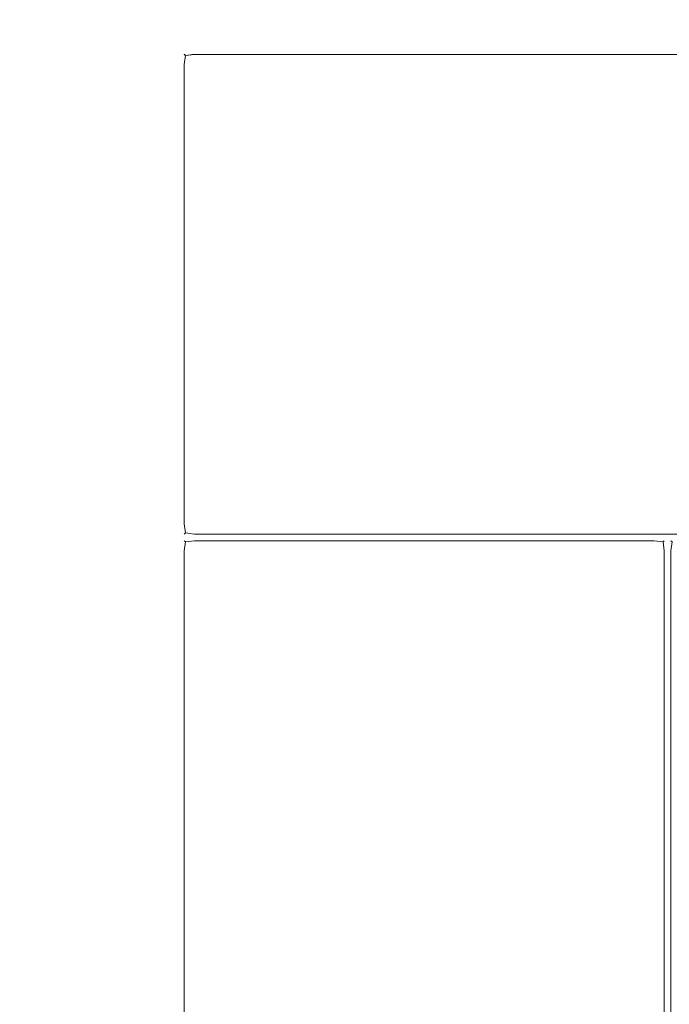
# Model space of a CAD drawing. Extents: x -1359 to -559, y -2497 to -2040.
# Drawn here: x -1335 to -1312, y -2118 to -2082 of the extents above; entities that cross this region are included whole.
import ezdxf

# ---------------------------------------------------------------- set-up
doc = ezdxf.new("R2010")
doc.units = 0
doc.header["$LTSCALE"] = 500
doc.header["$MEASUREMENT"] = 0
doc.layers.add('EXC-WH', color=7, linetype='Continuous')

msp = doc.modelspace()

# ---------------------------------------------------------------- linework, layer by layer
at = {"layer": 'EXC-WH', "lineweight": 0}
for points, invisible_edges in [([(-1358.063, -2040.978, -465.08), (-980.311, -2230.354, -465.08), (-560.038, -2040.978, -465.08), (-1358.063, -2040.978, -465.08)], 15), ([(-1358.063, -2040.978, -465.08), (-989.602, -2236.19, -465.08), (-980.311, -2230.354, -465.08), (-1358.063, -2040.978, -465.08)], 15), ([(-1358.063, -2040.978, -465.08), (-997.361, -2243.947, -465.08), (-989.602, -2236.19, -465.08), (-1358.063, -2040.978, -465.08)], 15), ([(-1358.063, -2040.978, -465.08), (-1003.199, -2253.235, -465.08), (-997.361, -2243.947, -465.08), (-1358.063, -2040.978, -465.08)], 15), ([(-1358.063, -2040.978, -465.08), (-1006.823, -2263.589, -465.08), (-1003.199, -2253.235, -465.08), (-1358.063, -2040.978, -465.08)], 15), ([(-1358.063, -2040.978, -465.08), (-1008.051, -2274.489, -465.08), (-1006.823, -2263.589, -465.08), (-1358.063, -2040.978, -465.08)], 15), ([(-1358.063, -2040.978, -465.08), (-1006.823, -2285.389, -465.08), (-1008.051, -2274.489, -465.08), (-1358.063, -2040.978, -465.08)], 15), ([(-1358.063, -2040.978, -465.08), (-1003.198, -2295.743, -465.08), (-1006.823, -2285.389, -465.08), (-1358.063, -2040.978, -465.08)], 15), ([(-997.361, -2305.031, -465.08), (-1358.063, -2040.978, -465.08), (-1358.063, -2496.003, -465.08), (-997.361, -2305.031, -465.08)], 15), ([(-997.361, -2305.031, -465.08), (-1003.198, -2295.743, -465.08), (-1358.063, -2040.978, -465.08), (-997.361, -2305.031, -465.08)], 15), ([(-937.79, -2230.354, -482.823), (-1358.063, -2040.978, -482.823), (-560.038, -2040.978, -482.823), (-937.79, -2230.354, -482.823)], 15), ([(-948.147, -2226.731, -482.823), (-1358.063, -2040.978, -482.823), (-937.79, -2230.354, -482.823), (-948.147, -2226.731, -482.823)], 15), ([(-959.051, -2225.503, -482.823), (-1358.063, -2040.978, -482.823), (-948.147, -2226.731, -482.823), (-959.051, -2225.503, -482.823)], 15), ([(-969.954, -2226.731, -482.823), (-1358.063, -2040.978, -482.823), (-959.051, -2225.503, -482.823), (-969.954, -2226.731, -482.823)], 15), ([(-980.311, -2230.354, -482.823), (-1358.063, -2040.978, -482.823), (-969.954, -2226.731, -482.823), (-980.311, -2230.354, -482.823)], 15), ([(-989.602, -2236.19, -482.823), (-1358.063, -2040.978, -482.823), (-980.311, -2230.354, -482.823), (-989.602, -2236.19, -482.823)], 15), ([(-997.361, -2243.947, -482.823), (-1358.063, -2040.978, -482.823), (-989.602, -2236.19, -482.823), (-997.361, -2243.947, -482.823)], 14), ([(-1358.063, -2496.003, -482.823), (-1358.063, -2040.978, -482.823), (-997.361, -2243.947, -482.823), (-1358.063, -2496.003, -482.823)], 13), ([(-577.816, -2040.978, -947.337), (-1340.285, -2496.003, -947.337), (-577.816, -2496.003, -947.337), (-577.816, -2040.978, -947.337)], 15), ([(-1340.285, -2496.003, -947.337), (-577.816, -2040.978, -947.337), (-1340.285, -2040.978, -947.337), (-1340.285, -2496.003, -947.337)], 15), ([(-577.816, -2496.003, -965.08), (-1340.285, -2040.978, -965.08), (-577.816, -2040.978, -965.08), (-577.816, -2496.003, -965.08)], 15), ([(-1340.285, -2040.978, -965.08), (-577.816, -2496.003, -965.08), (-1340.285, -2496.003, -965.08), (-1340.285, -2040.978, -965.08)], 15), ([(-1329.431, -2083.927, -928.532), (-1329.308, -2083.557, -849.675), (-1329.308, -2083.557, -928.532), (-1329.431, -2083.927, -928.532)], 13), ([(-1329.308, -2083.557, -849.675), (-1329.431, -2083.927, -928.532), (-1329.431, -2083.927, -849.675), (-1329.308, -2083.557, -849.675)], 15), ([(-1329.308, -2083.557, -928.532), (-1329.308, -2083.927, -928.902), (-1329.431, -2083.927, -928.532), (-1329.308, -2083.557, -928.532)], 15), ([(-1329.308, -2083.927, -849.306), (-1329.308, -2083.557, -849.675), (-1329.431, -2083.927, -849.675), (-1329.308, -2083.927, -849.306)], 15), ([(-1329.266, -2083.599, -688.671), (-1329.431, -2083.928, -688.343), (-1329.308, -2083.558, -688.343), (-1329.266, -2083.599, -688.671)], 11), ([(-1329.308, -2083.558, -609.486), (-1329.431, -2083.928, -688.343), (-1329.431, -2083.928, -609.486), (-1329.308, -2083.558, -609.486)], 15), ([(-1329.431, -2083.928, -688.343), (-1329.308, -2083.558, -609.486), (-1329.308, -2083.558, -688.343), (-1329.431, -2083.928, -688.343)], 13), ([(-1329.308, -2083.928, -609.116), (-1329.308, -2083.558, -609.486), (-1329.431, -2083.928, -609.486), (-1329.308, -2083.928, -609.116)], 15), ([(-1329.431, -2083.928, -688.343), (-1329.266, -2083.599, -688.671), (-1329.308, -2083.928, -688.712), (-1329.431, -2083.928, -688.343)], 13), ([(-1329.267, -2083.598, -849.347), (-1328.937, -2083.434, -849.675), (-1329.308, -2083.557, -849.675), (-1329.267, -2083.598, -849.347)], 11), ([(-1328.937, -2083.557, -928.902), (-1329.308, -2083.557, -928.532), (-1328.937, -2083.434, -928.532), (-1328.937, -2083.557, -928.902)], 15), ([(-1329.308, -2083.557, -928.532), (-1328.937, -2083.434, -849.675), (-1328.937, -2083.434, -928.532), (-1329.308, -2083.557, -928.532)], 15), ([(-1328.937, -2083.434, -849.675), (-1329.308, -2083.557, -928.532), (-1329.308, -2083.557, -849.675), (-1328.937, -2083.434, -849.675)], 15), ([(-1329.308, -2083.558, -609.486), (-1328.937, -2083.558, -609.116), (-1328.937, -2083.434, -609.486), (-1329.308, -2083.558, -609.486)], 15), ([(-1328.937, -2083.558, -688.712), (-1329.308, -2083.558, -688.343), (-1328.937, -2083.434, -688.343), (-1328.937, -2083.558, -688.712)], 15), ([(-1329.308, -2083.558, -688.343), (-1328.937, -2083.434, -609.486), (-1328.937, -2083.434, -688.343), (-1329.308, -2083.558, -688.343)], 15), ([(-1328.937, -2083.434, -609.486), (-1329.308, -2083.558, -688.343), (-1329.308, -2083.558, -609.486), (-1328.937, -2083.434, -609.486)], 15), ([(-1329.308, -2083.927, -928.902), (-1329.308, -2083.557, -928.532), (-1329.267, -2083.598, -928.861), (-1329.308, -2083.927, -928.902)], 13), ([(-1329.308, -2083.557, -928.532), (-1328.937, -2083.557, -928.902), (-1329.267, -2083.598, -928.861), (-1329.308, -2083.557, -928.532)], 15), ([(-1329.308, -2083.557, -849.675), (-1329.308, -2083.927, -849.306), (-1329.267, -2083.598, -849.347), (-1329.308, -2083.557, -849.675)], 13), ([(-1328.937, -2083.557, -849.306), (-1329.308, -2083.927, -849.306), (-1328.937, -2083.927, -849.183), (-1328.937, -2083.557, -849.306)], 15), ([(-1329.308, -2083.927, -849.306), (-1328.937, -2083.557, -849.306), (-1329.267, -2083.598, -849.347), (-1329.308, -2083.927, -849.306)], 15), ([(-1328.937, -2083.558, -609.116), (-1329.308, -2083.558, -609.486), (-1329.266, -2083.599, -609.157), (-1328.937, -2083.558, -609.116)], 13), ([(-1329.308, -2083.558, -609.486), (-1329.308, -2083.928, -609.116), (-1329.266, -2083.599, -609.157), (-1329.308, -2083.558, -609.486)], 15), ([(-1329.308, -2083.558, -688.343), (-1328.937, -2083.558, -688.712), (-1329.266, -2083.599, -688.671), (-1329.308, -2083.558, -688.343)], 13), ([(-1329.308, -2083.928, -688.712), (-1328.937, -2083.558, -688.712), (-1328.937, -2083.928, -688.835), (-1329.308, -2083.928, -688.712)], 15), ([(-1328.937, -2083.558, -688.712), (-1329.308, -2083.928, -688.712), (-1329.266, -2083.599, -688.671), (-1328.937, -2083.558, -688.712)], 15), ([(-1329.267, -2083.598, -928.861), (-1328.937, -2083.927, -929.025), (-1329.308, -2083.927, -928.902), (-1329.267, -2083.598, -928.861)], 11), ([(-1328.937, -2083.928, -608.993), (-1329.266, -2083.599, -609.157), (-1329.308, -2083.928, -609.116), (-1328.937, -2083.928, -608.993)], 13), ([(-1328.937, -2083.434, -849.675), (-1329.267, -2083.598, -849.347), (-1328.937, -2083.557, -849.306), (-1328.937, -2083.434, -849.675)], 13), ([(-1328.937, -2083.927, -929.025), (-1329.267, -2083.598, -928.861), (-1328.937, -2083.557, -928.902), (-1328.937, -2083.927, -929.025)], 13), ([(-1329.266, -2083.599, -609.157), (-1328.937, -2083.928, -608.993), (-1328.937, -2083.558, -609.116), (-1329.266, -2083.599, -609.157)], 11), ([(-1328.937, -2083.434, -928.532), (-589.164, -2083.434, -849.675), (-589.164, -2083.434, -928.532), (-1328.937, -2083.434, -928.532)], 15), ([(-589.164, -2083.434, -849.675), (-1328.937, -2083.434, -928.532), (-1328.937, -2083.434, -849.675), (-589.164, -2083.434, -849.675)], 15), ([(-589.164, -2083.558, -928.902), (-1328.937, -2083.434, -928.532), (-589.164, -2083.434, -928.532), (-589.164, -2083.558, -928.902)], 15), ([(-1328.937, -2083.434, -928.532), (-589.164, -2083.558, -928.902), (-1328.937, -2083.557, -928.902), (-1328.937, -2083.434, -928.532)], 15), ([(-589.164, -2083.434, -849.675), (-1328.937, -2083.557, -849.306), (-589.164, -2083.558, -849.306), (-589.164, -2083.434, -849.675)], 15), ([(-1328.937, -2083.557, -849.306), (-589.164, -2083.434, -849.675), (-1328.937, -2083.434, -849.675), (-1328.937, -2083.557, -849.306)], 15), ([(-1007.459, -2083.434, -609.486), (-1328.937, -2083.434, -688.343), (-1328.937, -2083.434, -609.486), (-1007.459, -2083.434, -609.486)], 15), ([(-1328.937, -2083.434, -688.343), (-1007.459, -2083.434, -609.486), (-1007.459, -2083.434, -688.343), (-1328.937, -2083.434, -688.343)], 15), ([(-1328.937, -2083.558, -609.116), (-1007.459, -2083.434, -609.486), (-1328.937, -2083.434, -609.486), (-1328.937, -2083.558, -609.116)], 15), ([(-1007.459, -2083.434, -609.486), (-1328.937, -2083.558, -609.116), (-1007.459, -2083.558, -609.116), (-1007.459, -2083.434, -609.486)], 15), ([(-1328.937, -2083.434, -688.343), (-1007.459, -2083.558, -688.712), (-1328.937, -2083.558, -688.712), (-1328.937, -2083.434, -688.343)], 15), ([(-1007.459, -2083.558, -688.712), (-1328.937, -2083.434, -688.343), (-1007.459, -2083.434, -688.343), (-1007.459, -2083.558, -688.712)], 15), ([(-1328.937, -2083.557, -928.902), (-589.164, -2083.928, -929.025), (-1328.937, -2083.927, -929.025), (-1328.937, -2083.557, -928.902)], 15), ([(-589.164, -2083.928, -929.025), (-1328.937, -2083.557, -928.902), (-589.164, -2083.558, -928.902), (-589.164, -2083.928, -929.025)], 13), ([(-1328.937, -2083.927, -849.183), (-589.164, -2083.558, -849.306), (-1328.937, -2083.557, -849.306), (-1328.937, -2083.927, -849.183)], 13), ([(-589.164, -2083.558, -849.306), (-1328.937, -2083.927, -849.183), (-589.164, -2083.928, -849.183), (-589.164, -2083.558, -849.306)], 15), ([(-1007.459, -2083.558, -609.116), (-1328.937, -2083.928, -608.993), (-1007.459, -2083.928, -608.993), (-1007.459, -2083.558, -609.116)], 15), ([(-1328.937, -2083.928, -608.993), (-1007.459, -2083.558, -609.116), (-1328.937, -2083.558, -609.116), (-1328.937, -2083.928, -608.993)], 13), ([(-1328.937, -2083.558, -688.712), (-1007.459, -2083.928, -688.835), (-1328.937, -2083.928, -688.835), (-1328.937, -2083.558, -688.712)], 15), ([(-1007.459, -2083.928, -688.835), (-1328.937, -2083.558, -688.712), (-1007.459, -2083.558, -688.712), (-1007.459, -2083.928, -688.835)], 13), ([(-1329.431, -2083.927, -849.675), (-1329.431, -2100.713, -928.532), (-1329.431, -2100.713, -849.675), (-1329.431, -2083.927, -849.675)], 15), ([(-1329.431, -2100.713, -928.532), (-1329.431, -2083.927, -849.675), (-1329.431, -2083.927, -928.532), (-1329.431, -2100.713, -928.532)], 15), ([(-1329.431, -2083.927, -849.675), (-1329.308, -2100.713, -849.306), (-1329.308, -2083.927, -849.306), (-1329.431, -2083.927, -849.675)], 13), ([(-1329.308, -2100.713, -849.306), (-1329.431, -2083.927, -849.675), (-1329.431, -2100.713, -849.675), (-1329.308, -2100.713, -849.306)], 15), ([(-1329.308, -2083.927, -928.902), (-1329.431, -2100.713, -928.532), (-1329.431, -2083.927, -928.532), (-1329.308, -2083.927, -928.902)], 15), ([(-1329.431, -2100.713, -928.532), (-1329.308, -2083.927, -928.902), (-1329.308, -2100.713, -928.902), (-1329.431, -2100.713, -928.532)], 15), ([(-1329.431, -2083.928, -609.486), (-1329.431, -2100.713, -688.343), (-1329.431, -2100.713, -609.486), (-1329.431, -2083.928, -609.486)], 15), ([(-1329.431, -2100.713, -688.343), (-1329.431, -2083.928, -609.486), (-1329.431, -2083.928, -688.343), (-1329.431, -2100.713, -688.343)], 15), ([(-1329.308, -2100.713, -609.116), (-1329.431, -2083.928, -609.486), (-1329.431, -2100.713, -609.486), (-1329.308, -2100.713, -609.116)], 15), ([(-1329.431, -2083.928, -609.486), (-1329.308, -2100.713, -609.116), (-1329.308, -2083.928, -609.116), (-1329.431, -2083.928, -609.486)], 13), ([(-1329.308, -2083.928, -688.712), (-1329.431, -2100.713, -688.343), (-1329.431, -2083.928, -688.343), (-1329.308, -2083.928, -688.712)], 15), ([(-1329.431, -2100.713, -688.343), (-1329.308, -2083.928, -688.712), (-1329.308, -2100.713, -688.712), (-1329.431, -2100.713, -688.343)], 13), ([(-1329.308, -2100.713, -928.902), (-1328.937, -2083.927, -929.025), (-1328.937, -2100.713, -929.025), (-1329.308, -2100.713, -928.902)], 15), ([(-1328.937, -2083.927, -929.025), (-1329.308, -2100.713, -928.902), (-1329.308, -2083.927, -928.902), (-1328.937, -2083.927, -929.025)], 13), ([(-1329.308, -2083.927, -849.306), (-1328.937, -2100.713, -849.183), (-1328.937, -2083.927, -849.183), (-1329.308, -2083.927, -849.306)], 15), ([(-1328.937, -2100.713, -849.183), (-1329.308, -2083.927, -849.306), (-1329.308, -2100.713, -849.306), (-1328.937, -2100.713, -849.183)], 15), ([(-1328.937, -2100.713, -608.993), (-1329.308, -2083.928, -609.116), (-1329.308, -2100.713, -609.116), (-1328.937, -2100.713, -608.993)], 15), ([(-1329.308, -2083.928, -609.116), (-1328.937, -2100.713, -608.993), (-1328.937, -2083.928, -608.993), (-1329.308, -2083.928, -609.116)], 15), ([(-1329.308, -2100.713, -688.712), (-1328.937, -2083.928, -688.835), (-1328.937, -2100.713, -688.835), (-1329.308, -2100.713, -688.712)], 15), ([(-1328.937, -2083.928, -688.835), (-1329.308, -2100.713, -688.712), (-1329.308, -2083.928, -688.712), (-1328.937, -2083.928, -688.835)], 15), ([(-1328.937, -2083.927, -929.025), (-589.164, -2100.713, -929.025), (-1328.937, -2100.713, -929.025), (-1328.937, -2083.927, -929.025)], 15), ([(-589.164, -2100.713, -929.025), (-1328.937, -2083.927, -929.025), (-589.164, -2083.928, -929.025), (-589.164, -2100.713, -929.025)], 15), ([(-1328.937, -2100.713, -849.183), (-589.164, -2083.928, -849.183), (-1328.937, -2083.927, -849.183), (-1328.937, -2100.713, -849.183)], 15), ([(-589.164, -2083.928, -849.183), (-1328.937, -2100.713, -849.183), (-589.164, -2100.713, -849.183), (-589.164, -2083.928, -849.183)], 15), ([(-1007.459, -2100.713, -608.993), (-1328.937, -2083.928, -608.993), (-1328.937, -2100.713, -608.993), (-1007.459, -2100.713, -608.993)], 15), ([(-1328.937, -2083.928, -608.993), (-1007.459, -2100.713, -608.993), (-1007.459, -2083.928, -608.993), (-1328.937, -2083.928, -608.993)], 15), ([(-1328.937, -2100.713, -688.835), (-1007.459, -2083.928, -688.835), (-1007.459, -2100.713, -688.835), (-1328.937, -2100.713, -688.835)], 15), ([(-1007.459, -2083.928, -688.835), (-1328.937, -2100.713, -688.835), (-1328.937, -2083.928, -688.835), (-1007.459, -2083.928, -688.835)], 15), ([(-1329.431, -2100.713, -849.675), (-1329.308, -2101.083, -928.532), (-1329.308, -2101.083, -849.675), (-1329.431, -2100.713, -849.675)], 13), ([(-1329.308, -2101.083, -928.532), (-1329.431, -2100.713, -849.675), (-1329.431, -2100.713, -928.532), (-1329.308, -2101.083, -928.532)], 15), ([(-1329.308, -2100.713, -928.902), (-1329.308, -2101.083, -928.532), (-1329.431, -2100.713, -928.532), (-1329.308, -2100.713, -928.902)], 15), ([(-1329.308, -2101.083, -849.675), (-1329.308, -2100.713, -849.306), (-1329.431, -2100.713, -849.675), (-1329.308, -2101.083, -849.675)], 15), ([(-1329.431, -2100.713, -688.343), (-1329.266, -2101.042, -688.671), (-1329.308, -2101.083, -688.343), (-1329.431, -2100.713, -688.343)], 13), ([(-1329.266, -2101.042, -688.671), (-1329.431, -2100.713, -688.343), (-1329.308, -2100.713, -688.712), (-1329.266, -2101.042, -688.671)], 11), ([(-1329.308, -2101.083, -688.343), (-1329.431, -2100.713, -609.486), (-1329.431, -2100.713, -688.343), (-1329.308, -2101.083, -688.343)], 15), ([(-1329.431, -2100.713, -609.486), (-1329.308, -2101.083, -688.343), (-1329.308, -2101.083, -609.486), (-1329.431, -2100.713, -609.486)], 13), ([(-1329.308, -2101.083, -609.486), (-1329.308, -2100.713, -609.116), (-1329.431, -2100.713, -609.486), (-1329.308, -2101.083, -609.486)], 15), ([(-1329.267, -2101.042, -849.347), (-1328.937, -2100.713, -849.183), (-1329.308, -2100.713, -849.306), (-1329.267, -2101.042, -849.347)], 11), ([(-1329.308, -2101.083, -928.532), (-1329.308, -2100.713, -928.902), (-1329.267, -2101.042, -928.861), (-1329.308, -2101.083, -928.532)], 13), ([(-1328.937, -2101.083, -928.902), (-1329.308, -2100.713, -928.902), (-1328.937, -2100.713, -929.025), (-1328.937, -2101.083, -928.902)], 15), ([(-1329.308, -2100.713, -928.902), (-1328.937, -2101.083, -928.902), (-1329.267, -2101.042, -928.861), (-1329.308, -2100.713, -928.902)], 15), ([(-1329.308, -2100.713, -849.306), (-1329.308, -2101.083, -849.675), (-1329.267, -2101.042, -849.347), (-1329.308, -2100.713, -849.306)], 13), ([(-1328.937, -2101.083, -688.712), (-1329.308, -2100.713, -688.712), (-1328.937, -2100.713, -688.835), (-1328.937, -2101.083, -688.712)], 15), ([(-1329.308, -2100.713, -688.712), (-1328.937, -2101.083, -688.712), (-1329.266, -2101.042, -688.671), (-1329.308, -2100.713, -688.712)], 13), ([(-1329.308, -2100.713, -609.116), (-1328.937, -2101.083, -609.116), (-1328.937, -2100.713, -608.993), (-1329.308, -2100.713, -609.116)], 15), ([(-1328.937, -2101.083, -609.116), (-1329.308, -2100.713, -609.116), (-1329.266, -2101.042, -609.157), (-1328.937, -2101.083, -609.116)], 13), ([(-1329.308, -2100.713, -609.116), (-1329.308, -2101.083, -609.486), (-1329.266, -2101.042, -609.157), (-1329.308, -2100.713, -609.116)], 15), ([(-1328.937, -2100.713, -849.183), (-1329.267, -2101.042, -849.347), (-1328.937, -2101.083, -849.306), (-1328.937, -2100.713, -849.183)], 13), ([(-1328.937, -2100.713, -929.025), (-589.164, -2101.083, -928.902), (-1328.937, -2101.083, -928.902), (-1328.937, -2100.713, -929.025)], 13), ([(-589.164, -2101.083, -928.902), (-1328.937, -2100.713, -929.025), (-589.164, -2100.713, -929.025), (-589.164, -2101.083, -928.902)], 15), ([(-1328.937, -2101.083, -849.306), (-589.164, -2100.713, -849.183), (-1328.937, -2100.713, -849.183), (-1328.937, -2101.083, -849.306)], 15), ([(-589.164, -2100.713, -849.183), (-1328.937, -2101.083, -849.306), (-589.164, -2101.083, -849.306), (-589.164, -2100.713, -849.183)], 13), ([(-1007.459, -2100.713, -608.993), (-1328.937, -2101.083, -609.116), (-1007.459, -2101.083, -609.116), (-1007.459, -2100.713, -608.993)], 13), ([(-1328.937, -2101.083, -609.116), (-1007.459, -2100.713, -608.993), (-1328.937, -2100.713, -608.993), (-1328.937, -2101.083, -609.116)], 15), ([(-1007.459, -2101.083, -688.712), (-1328.937, -2100.713, -688.835), (-1007.459, -2100.713, -688.835), (-1007.459, -2101.083, -688.712)], 15), ([(-1328.937, -2100.713, -688.835), (-1007.459, -2101.083, -688.712), (-1328.937, -2101.083, -688.712), (-1328.937, -2100.713, -688.835)], 13), ([(-1329.267, -2101.042, -928.861), (-1328.937, -2101.206, -928.532), (-1329.308, -2101.083, -928.532), (-1329.267, -2101.042, -928.861)], 11), ([(-1329.308, -2101.083, -849.675), (-1328.937, -2101.083, -849.306), (-1329.267, -2101.042, -849.347), (-1329.308, -2101.083, -849.675)], 15), ([(-1328.937, -2101.207, -609.486), (-1329.266, -2101.042, -609.157), (-1329.308, -2101.083, -609.486), (-1328.937, -2101.207, -609.486)], 13), ([(-1328.937, -2101.083, -688.712), (-1329.308, -2101.083, -688.343), (-1329.266, -2101.042, -688.671), (-1328.937, -2101.083, -688.712)], 15), ([(-1328.937, -2101.083, -849.306), (-1329.308, -2101.083, -849.675), (-1328.937, -2101.206, -849.675), (-1328.937, -2101.083, -849.306)], 15), ([(-1329.308, -2101.083, -849.675), (-1328.937, -2101.206, -928.532), (-1328.937, -2101.206, -849.675), (-1329.308, -2101.083, -849.675)], 15), ([(-1328.937, -2101.206, -928.532), (-1329.308, -2101.083, -849.675), (-1329.308, -2101.083, -928.532), (-1328.937, -2101.206, -928.532)], 15), ([(-1329.308, -2101.083, -688.343), (-1328.937, -2101.083, -688.712), (-1328.937, -2101.207, -688.343), (-1329.308, -2101.083, -688.343)], 15), ([(-1328.937, -2101.207, -688.343), (-1329.308, -2101.083, -609.486), (-1329.308, -2101.083, -688.343), (-1328.937, -2101.207, -688.343)], 15), ([(-1329.308, -2101.083, -609.486), (-1328.937, -2101.207, -688.343), (-1328.937, -2101.207, -609.486), (-1329.308, -2101.083, -609.486)], 15), ([(-1329.266, -2101.371, -609.157), (-1328.937, -2101.207, -609.486), (-1329.308, -2101.33, -609.486), (-1329.266, -2101.371, -609.157)], 11), ([(-1329.308, -2101.33, -688.343), (-1328.937, -2101.207, -609.486), (-1328.937, -2101.207, -688.343), (-1329.308, -2101.33, -688.343)], 15), ([(-1328.937, -2101.207, -609.486), (-1329.308, -2101.33, -688.343), (-1329.308, -2101.33, -609.486), (-1328.937, -2101.207, -609.486)], 13), ([(-1328.937, -2101.33, -688.712), (-1329.308, -2101.33, -688.343), (-1328.937, -2101.207, -688.343), (-1328.937, -2101.33, -688.712)], 15), ([(-1329.266, -2101.371, -849.347), (-1328.937, -2101.207, -849.675), (-1329.308, -2101.33, -849.675), (-1329.266, -2101.371, -849.347)], 11), ([(-1329.308, -2101.33, -928.532), (-1328.937, -2101.207, -849.675), (-1328.937, -2101.207, -928.532), (-1329.308, -2101.33, -928.532)], 15), ([(-1328.937, -2101.207, -849.675), (-1329.308, -2101.33, -928.532), (-1329.308, -2101.33, -849.675), (-1328.937, -2101.207, -849.675)], 13), ([(-1328.937, -2101.33, -928.902), (-1329.308, -2101.33, -928.532), (-1328.937, -2101.207, -928.532), (-1328.937, -2101.33, -928.902)], 15), ([(-1328.937, -2101.206, -928.532), (-1329.267, -2101.042, -928.861), (-1328.937, -2101.083, -928.902), (-1328.937, -2101.206, -928.532)], 13), ([(-1329.266, -2101.042, -609.157), (-1328.937, -2101.207, -609.486), (-1328.937, -2101.083, -609.116), (-1329.266, -2101.042, -609.157)], 11), ([(-1328.937, -2101.207, -609.486), (-1329.266, -2101.371, -609.157), (-1328.937, -2101.33, -609.116), (-1328.937, -2101.207, -609.486)], 13), ([(-1328.937, -2101.207, -849.675), (-1329.266, -2101.371, -849.347), (-1328.937, -2101.33, -849.306), (-1328.937, -2101.207, -849.675)], 13), ([(-589.164, -2101.207, -928.532), (-1328.937, -2101.083, -928.902), (-589.164, -2101.083, -928.902), (-589.164, -2101.207, -928.532)], 15), ([(-1328.937, -2101.083, -928.902), (-589.164, -2101.207, -928.532), (-1328.937, -2101.206, -928.532), (-1328.937, -2101.083, -928.902)], 15), ([(-589.164, -2101.083, -849.306), (-1328.937, -2101.206, -849.675), (-589.164, -2101.207, -849.675), (-589.164, -2101.083, -849.306)], 15), ([(-1328.937, -2101.206, -849.675), (-589.164, -2101.083, -849.306), (-1328.937, -2101.083, -849.306), (-1328.937, -2101.206, -849.675)], 15), ([(-1328.937, -2101.207, -609.486), (-1007.459, -2101.083, -609.116), (-1328.937, -2101.083, -609.116), (-1328.937, -2101.207, -609.486)], 15), ([(-1007.459, -2101.083, -609.116), (-1328.937, -2101.207, -609.486), (-1007.459, -2101.207, -609.486), (-1007.459, -2101.083, -609.116)], 15), ([(-1328.937, -2101.083, -688.712), (-1007.459, -2101.207, -688.343), (-1328.937, -2101.207, -688.343), (-1328.937, -2101.083, -688.712)], 15), ([(-1007.459, -2101.207, -688.343), (-1328.937, -2101.083, -688.712), (-1007.459, -2101.083, -688.712), (-1007.459, -2101.207, -688.343)], 15), ([(-1328.937, -2101.206, -849.675), (-589.164, -2101.207, -928.532), (-589.164, -2101.207, -849.675), (-1328.937, -2101.206, -849.675)], 15), ([(-589.164, -2101.207, -928.532), (-1328.937, -2101.206, -849.675), (-1328.937, -2101.206, -928.532), (-589.164, -2101.207, -928.532)], 15), ([(-1007.459, -2101.207, -688.343), (-1328.937, -2101.207, -609.486), (-1328.937, -2101.207, -688.343), (-1007.459, -2101.207, -688.343)], 13), ([(-1328.937, -2101.207, -609.486), (-1007.459, -2101.207, -688.343), (-1007.459, -2101.207, -609.486), (-1328.937, -2101.207, -609.486)], 13), ([(-1328.937, -2101.207, -688.343), (-1312.147, -2101.207, -609.486), (-1312.147, -2101.207, -688.343), (-1328.937, -2101.207, -688.343)], 15), ([(-1312.147, -2101.207, -609.486), (-1328.937, -2101.207, -688.343), (-1328.937, -2101.207, -609.486), (-1312.147, -2101.207, -609.486)], 15), ([(-1312.147, -2101.33, -688.712), (-1328.937, -2101.207, -688.343), (-1312.147, -2101.207, -688.343), (-1312.147, -2101.33, -688.712)], 15), ([(-1328.937, -2101.207, -688.343), (-1312.147, -2101.33, -688.712), (-1328.937, -2101.33, -688.712), (-1328.937, -2101.207, -688.343)], 13), ([(-1328.937, -2101.33, -609.116), (-1312.147, -2101.207, -609.486), (-1328.937, -2101.207, -609.486), (-1328.937, -2101.33, -609.116)], 15), ([(-1312.147, -2101.207, -609.486), (-1328.937, -2101.33, -609.116), (-1312.147, -2101.33, -609.116), (-1312.147, -2101.207, -609.486)], 13), ([(-1328.937, -2101.207, -928.532), (-1312.147, -2101.207, -849.675), (-1312.147, -2101.207, -928.532), (-1328.937, -2101.207, -928.532)], 15), ([(-1312.147, -2101.207, -849.675), (-1328.937, -2101.207, -928.532), (-1328.937, -2101.207, -849.675), (-1312.147, -2101.207, -849.675)], 15), ([(-1312.147, -2101.33, -928.902), (-1328.937, -2101.207, -928.532), (-1312.147, -2101.207, -928.532), (-1312.147, -2101.33, -928.902)], 15), ([(-1328.937, -2101.207, -928.532), (-1312.147, -2101.33, -928.902), (-1328.937, -2101.33, -928.902), (-1328.937, -2101.207, -928.532)], 13), ([(-1328.937, -2101.33, -849.306), (-1312.147, -2101.207, -849.675), (-1328.937, -2101.207, -849.675), (-1328.937, -2101.33, -849.306)], 15), ([(-1312.147, -2101.207, -849.675), (-1328.937, -2101.33, -849.306), (-1312.147, -2101.33, -849.306), (-1312.147, -2101.207, -849.675)], 13), ([(-1312.147, -2101.207, -609.486), (-1311.818, -2101.371, -609.157), (-1311.777, -2101.33, -609.486), (-1312.147, -2101.207, -609.486)], 13), ([(-1311.818, -2101.371, -609.157), (-1312.147, -2101.207, -609.486), (-1312.147, -2101.33, -609.116), (-1311.818, -2101.371, -609.157)], 11), ([(-1311.777, -2101.33, -609.486), (-1312.147, -2101.207, -688.343), (-1312.147, -2101.207, -609.486), (-1311.777, -2101.33, -609.486)], 15), ([(-1312.147, -2101.207, -688.343), (-1311.777, -2101.33, -609.486), (-1311.777, -2101.33, -688.343), (-1312.147, -2101.207, -688.343)], 13), ([(-1311.777, -2101.33, -688.343), (-1312.147, -2101.33, -688.712), (-1312.147, -2101.207, -688.343), (-1311.777, -2101.33, -688.343)], 15), ([(-1312.147, -2101.207, -849.675), (-1311.818, -2101.371, -849.347), (-1311.777, -2101.33, -849.675), (-1312.147, -2101.207, -849.675)], 13), ([(-1311.818, -2101.371, -849.347), (-1312.147, -2101.207, -849.675), (-1312.147, -2101.33, -849.306), (-1311.818, -2101.371, -849.347)], 11), ([(-1311.777, -2101.33, -849.675), (-1312.147, -2101.207, -928.532), (-1312.147, -2101.207, -849.675), (-1311.777, -2101.33, -849.675)], 15), ([(-1312.147, -2101.207, -928.532), (-1311.777, -2101.33, -849.675), (-1311.777, -2101.33, -928.532), (-1312.147, -2101.207, -928.532)], 13), ([(-1311.777, -2101.33, -928.532), (-1312.147, -2101.33, -928.902), (-1312.147, -2101.207, -928.532), (-1311.777, -2101.33, -928.532)], 15), ([(-1329.308, -2101.33, -688.343), (-1329.308, -2101.7, -688.712), (-1329.431, -2101.7, -688.343), (-1329.308, -2101.33, -688.343)], 15), ([(-1329.308, -2101.7, -609.116), (-1329.308, -2101.33, -609.486), (-1329.431, -2101.7, -609.486), (-1329.308, -2101.7, -609.116)], 15), ([(-1329.308, -2101.33, -609.486), (-1329.431, -2101.7, -688.343), (-1329.431, -2101.7, -609.486), (-1329.308, -2101.33, -609.486)], 15), ([(-1329.431, -2101.7, -688.343), (-1329.308, -2101.33, -609.486), (-1329.308, -2101.33, -688.343), (-1329.431, -2101.7, -688.343)], 15), ([(-1329.308, -2101.33, -928.532), (-1329.308, -2101.7, -928.902), (-1329.431, -2101.7, -928.532), (-1329.308, -2101.33, -928.532)], 15), ([(-1329.308, -2101.7, -849.306), (-1329.308, -2101.33, -849.675), (-1329.431, -2101.7, -849.675), (-1329.308, -2101.7, -849.306)], 15), ([(-1329.308, -2101.33, -849.675), (-1329.431, -2101.7, -928.532), (-1329.431, -2101.7, -849.675), (-1329.308, -2101.33, -849.675)], 15), ([(-1329.431, -2101.7, -928.532), (-1329.308, -2101.33, -849.675), (-1329.308, -2101.33, -928.532), (-1329.431, -2101.7, -928.532)], 15), ([(-1329.308, -2101.7, -688.712), (-1329.308, -2101.33, -688.343), (-1329.266, -2101.371, -688.671), (-1329.308, -2101.7, -688.712)], 13), ([(-1329.308, -2101.33, -688.343), (-1328.937, -2101.33, -688.712), (-1329.266, -2101.371, -688.671), (-1329.308, -2101.33, -688.343)], 15), ([(-1329.308, -2101.33, -609.486), (-1329.308, -2101.7, -609.116), (-1329.266, -2101.371, -609.157), (-1329.308, -2101.33, -609.486)], 13), ([(-1328.937, -2101.33, -609.116), (-1329.308, -2101.7, -609.116), (-1328.937, -2101.7, -608.993), (-1328.937, -2101.33, -609.116)], 15), ([(-1329.308, -2101.7, -609.116), (-1328.937, -2101.33, -609.116), (-1329.266, -2101.371, -609.157), (-1329.308, -2101.7, -609.116)], 15), ([(-1329.308, -2101.7, -928.902), (-1329.308, -2101.33, -928.532), (-1329.266, -2101.371, -928.861), (-1329.308, -2101.7, -928.902)], 13), ([(-1329.308, -2101.33, -928.532), (-1328.937, -2101.33, -928.902), (-1329.266, -2101.371, -928.861), (-1329.308, -2101.33, -928.532)], 15), ([(-1329.308, -2101.33, -849.675), (-1329.308, -2101.7, -849.306), (-1329.266, -2101.371, -849.347), (-1329.308, -2101.33, -849.675)], 13), ([(-1328.937, -2101.33, -849.306), (-1329.308, -2101.7, -849.306), (-1328.937, -2101.7, -849.183), (-1328.937, -2101.33, -849.306)], 15), ([(-1329.308, -2101.7, -849.306), (-1328.937, -2101.33, -849.306), (-1329.266, -2101.371, -849.347), (-1329.308, -2101.7, -849.306)], 15), ([(-1329.266, -2101.371, -688.671), (-1328.937, -2101.7, -688.835), (-1329.308, -2101.7, -688.712), (-1329.266, -2101.371, -688.671)], 11), ([(-1329.266, -2101.371, -928.861), (-1328.937, -2101.7, -929.025), (-1329.308, -2101.7, -928.902), (-1329.266, -2101.371, -928.861)], 11), ([(-1328.937, -2101.7, -688.835), (-1329.266, -2101.371, -688.671), (-1328.937, -2101.33, -688.712), (-1328.937, -2101.7, -688.835)], 13), ([(-1328.937, -2101.7, -929.025), (-1329.266, -2101.371, -928.861), (-1328.937, -2101.33, -928.902), (-1328.937, -2101.7, -929.025)], 13), ([(-1312.147, -2101.7, -688.835), (-1328.937, -2101.33, -688.712), (-1312.147, -2101.33, -688.712), (-1312.147, -2101.7, -688.835)], 15), ([(-1328.937, -2101.33, -688.712), (-1312.147, -2101.7, -688.835), (-1328.937, -2101.7, -688.835), (-1328.937, -2101.33, -688.712)], 15), ([(-1312.147, -2101.33, -609.116), (-1328.937, -2101.7, -608.993), (-1312.147, -2101.7, -608.993), (-1312.147, -2101.33, -609.116)], 15), ([(-1328.937, -2101.7, -608.993), (-1312.147, -2101.33, -609.116), (-1328.937, -2101.33, -609.116), (-1328.937, -2101.7, -608.993)], 15), ([(-1312.147, -2101.7, -929.025), (-1328.937, -2101.33, -928.902), (-1312.147, -2101.33, -928.902), (-1312.147, -2101.7, -929.025)], 15), ([(-1328.937, -2101.33, -928.902), (-1312.147, -2101.7, -929.025), (-1328.937, -2101.7, -929.025), (-1328.937, -2101.33, -928.902)], 15), ([(-1312.147, -2101.33, -849.306), (-1328.937, -2101.7, -849.183), (-1312.147, -2101.7, -849.183), (-1312.147, -2101.33, -849.306)], 15), ([(-1328.937, -2101.7, -849.183), (-1312.147, -2101.33, -849.306), (-1328.937, -2101.33, -849.306), (-1328.937, -2101.7, -849.183)], 15), ([(-1311.777, -2101.7, -609.116), (-1312.147, -2101.33, -609.116), (-1312.147, -2101.7, -608.993), (-1311.777, -2101.7, -609.116)], 15), ([(-1312.147, -2101.33, -609.116), (-1311.777, -2101.7, -609.116), (-1311.818, -2101.371, -609.157), (-1312.147, -2101.33, -609.116)], 13), ([(-1312.147, -2101.33, -688.712), (-1311.777, -2101.7, -688.712), (-1312.147, -2101.7, -688.835), (-1312.147, -2101.33, -688.712)], 15), ([(-1311.777, -2101.7, -688.712), (-1312.147, -2101.33, -688.712), (-1311.818, -2101.371, -688.671), (-1311.777, -2101.7, -688.712)], 13), ([(-1312.147, -2101.33, -688.712), (-1311.777, -2101.33, -688.343), (-1311.818, -2101.371, -688.671), (-1312.147, -2101.33, -688.712)], 15), ([(-1311.777, -2101.7, -849.306), (-1312.147, -2101.33, -849.306), (-1312.147, -2101.7, -849.183), (-1311.777, -2101.7, -849.306)], 15), ([(-1312.147, -2101.33, -849.306), (-1311.777, -2101.7, -849.306), (-1311.818, -2101.371, -849.347), (-1312.147, -2101.33, -849.306)], 13), ([(-1312.147, -2101.33, -928.902), (-1311.777, -2101.7, -928.902), (-1312.147, -2101.7, -929.025), (-1312.147, -2101.33, -928.902)], 15), ([(-1311.777, -2101.7, -928.902), (-1312.147, -2101.33, -928.902), (-1311.818, -2101.371, -928.861), (-1311.777, -2101.7, -928.902)], 13), ([(-1312.147, -2101.33, -928.902), (-1311.777, -2101.33, -928.532), (-1311.818, -2101.371, -928.861), (-1312.147, -2101.33, -928.902)], 15), ([(-1311.653, -2101.7, -688.343), (-1311.818, -2101.371, -688.671), (-1311.777, -2101.33, -688.343), (-1311.653, -2101.7, -688.343)], 13), ([(-1311.777, -2101.7, -609.116), (-1311.777, -2101.33, -609.486), (-1311.818, -2101.371, -609.157), (-1311.777, -2101.7, -609.116)], 15), ([(-1311.653, -2101.7, -928.532), (-1311.818, -2101.371, -928.861), (-1311.777, -2101.33, -928.532), (-1311.653, -2101.7, -928.532)], 13), ([(-1311.777, -2101.7, -849.306), (-1311.777, -2101.33, -849.675), (-1311.818, -2101.371, -849.347), (-1311.777, -2101.7, -849.306)], 15), ([(-1311.818, -2101.371, -688.671), (-1311.653, -2101.7, -688.343), (-1311.777, -2101.7, -688.712), (-1311.818, -2101.371, -688.671)], 11), ([(-1311.818, -2101.371, -928.861), (-1311.653, -2101.7, -928.532), (-1311.777, -2101.7, -928.902), (-1311.818, -2101.371, -928.861)], 11), ([(-1311.777, -2101.33, -609.486), (-1311.777, -2101.7, -609.116), (-1311.653, -2101.7, -609.486), (-1311.777, -2101.33, -609.486)], 15), ([(-1311.653, -2101.7, -609.486), (-1311.777, -2101.33, -688.343), (-1311.777, -2101.33, -609.486), (-1311.653, -2101.7, -609.486)], 15), ([(-1311.777, -2101.33, -688.343), (-1311.653, -2101.7, -609.486), (-1311.653, -2101.7, -688.343), (-1311.777, -2101.33, -688.343)], 15), ([(-1311.777, -2101.33, -849.675), (-1311.777, -2101.7, -849.306), (-1311.653, -2101.7, -849.675), (-1311.777, -2101.33, -849.675)], 15), ([(-1311.653, -2101.7, -849.675), (-1311.777, -2101.33, -928.532), (-1311.777, -2101.33, -849.675), (-1311.653, -2101.7, -849.675)], 15), ([(-1311.777, -2101.33, -928.532), (-1311.653, -2101.7, -849.675), (-1311.653, -2101.7, -928.532), (-1311.777, -2101.33, -928.532)], 15), ([(-1311.653, -2101.682, -911.775), (-1311.53, -2101.312, -928.532), (-1311.653, -2101.682, -928.532), (-1311.653, -2101.682, -911.775)], 15), ([(-1311.53, -2101.312, -928.532), (-1311.653, -2101.682, -911.775), (-1311.53, -2101.312, -911.775), (-1311.53, -2101.312, -928.532)], 11), ([(-1311.53, -2101.312, -928.532), (-1311.53, -2101.682, -928.902), (-1311.653, -2101.682, -928.532), (-1311.53, -2101.312, -928.532)], 15), ([(-1311.53, -2101.682, -911.406), (-1311.53, -2101.312, -911.775), (-1311.653, -2101.682, -911.775), (-1311.53, -2101.682, -911.406)], 15), ([(-1311.489, -2101.371, -688.671), (-1311.653, -2101.7, -688.343), (-1311.53, -2101.33, -688.343), (-1311.489, -2101.371, -688.671)], 11), ([(-1311.653, -2101.7, -671.586), (-1311.489, -2101.371, -671.257), (-1311.53, -2101.33, -671.586), (-1311.653, -2101.7, -671.586)], 13), ([(-1311.53, -2101.33, -671.586), (-1311.653, -2101.7, -688.343), (-1311.653, -2101.7, -671.586), (-1311.53, -2101.33, -671.586)], 15), ([(-1311.653, -2101.7, -688.343), (-1311.53, -2101.33, -671.586), (-1311.53, -2101.33, -688.343), (-1311.653, -2101.7, -688.343)], 13), ([(-1311.653, -2101.7, -688.343), (-1311.489, -2101.371, -688.671), (-1311.53, -2101.7, -688.712), (-1311.653, -2101.7, -688.343)], 13), ([(-1311.489, -2101.371, -671.257), (-1311.653, -2101.7, -671.586), (-1311.53, -2101.7, -671.216), (-1311.489, -2101.371, -671.257)], 11), ([(-1329.431, -2478.724, -688.343), (-1329.431, -2101.7, -609.486), (-1329.431, -2101.7, -688.343), (-1329.431, -2478.724, -688.343)], 15), ([(-1329.431, -2101.7, -609.486), (-1329.431, -2478.724, -688.343), (-1329.431, -2478.724, -609.486), (-1329.431, -2101.7, -609.486)], 15), ([(-1329.308, -2101.7, -688.712), (-1329.431, -2478.724, -688.343), (-1329.431, -2101.7, -688.343), (-1329.308, -2101.7, -688.712)], 15), ([(-1329.431, -2478.724, -688.343), (-1329.308, -2101.7, -688.712), (-1329.307, -2478.724, -688.712), (-1329.431, -2478.724, -688.343)], 15), ([(-1329.431, -2101.7, -609.486), (-1329.307, -2478.724, -609.116), (-1329.308, -2101.7, -609.116), (-1329.431, -2101.7, -609.486)], 15), ([(-1329.307, -2478.724, -609.116), (-1329.431, -2101.7, -609.486), (-1329.431, -2478.724, -609.486), (-1329.307, -2478.724, -609.116)], 15), ([(-1329.431, -2478.724, -928.532), (-1329.431, -2101.7, -849.675), (-1329.431, -2101.7, -928.532), (-1329.431, -2478.724, -928.532)], 15), ([(-1329.431, -2101.7, -849.675), (-1329.431, -2478.724, -928.532), (-1329.431, -2478.724, -849.675), (-1329.431, -2101.7, -849.675)], 15), ([(-1329.308, -2101.7, -928.902), (-1329.431, -2478.724, -928.532), (-1329.431, -2101.7, -928.532), (-1329.308, -2101.7, -928.902)], 15), ([(-1329.431, -2478.724, -928.532), (-1329.308, -2101.7, -928.902), (-1329.307, -2478.724, -928.902), (-1329.431, -2478.724, -928.532)], 15), ([(-1329.431, -2101.7, -849.675), (-1329.307, -2478.724, -849.306), (-1329.308, -2101.7, -849.306), (-1329.431, -2101.7, -849.675)], 15), ([(-1329.307, -2478.724, -849.306), (-1329.431, -2101.7, -849.675), (-1329.431, -2478.724, -849.675), (-1329.307, -2478.724, -849.306)], 15), ([(-1328.937, -2101.7, -688.835), (-1329.307, -2478.724, -688.712), (-1329.308, -2101.7, -688.712), (-1328.937, -2101.7, -688.835)], 13), ([(-1329.308, -2101.7, -609.116), (-1328.937, -2478.724, -608.993), (-1328.937, -2101.7, -608.993), (-1329.308, -2101.7, -609.116)], 15), ([(-1328.937, -2478.724, -608.993), (-1329.308, -2101.7, -609.116), (-1329.307, -2478.724, -609.116), (-1328.937, -2478.724, -608.993)], 13), ([(-1328.937, -2101.7, -929.025), (-1329.307, -2478.724, -928.902), (-1329.308, -2101.7, -928.902), (-1328.937, -2101.7, -929.025)], 13), ([(-1329.308, -2101.7, -849.306), (-1328.937, -2478.724, -849.183), (-1328.937, -2101.7, -849.183), (-1329.308, -2101.7, -849.306)], 15), ([(-1328.937, -2478.724, -849.183), (-1329.308, -2101.7, -849.306), (-1329.307, -2478.724, -849.306), (-1328.937, -2478.724, -849.183)], 13), ([(-1329.307, -2478.724, -688.712), (-1328.937, -2101.7, -688.835), (-1328.937, -2478.724, -688.835), (-1329.307, -2478.724, -688.712)], 15), ([(-1329.307, -2478.724, -928.902), (-1328.937, -2101.7, -929.025), (-1328.937, -2478.724, -929.025), (-1329.307, -2478.724, -928.902)], 15), ([(-1312.147, -2478.724, -688.835), (-1328.937, -2101.7, -688.835), (-1312.147, -2101.7, -688.835), (-1312.147, -2478.724, -688.835)], 15), ([(-1328.937, -2101.7, -688.835), (-1312.147, -2478.724, -688.835), (-1328.937, -2478.724, -688.835), (-1328.937, -2101.7, -688.835)], 15), ([(-1312.147, -2101.7, -608.993), (-1328.937, -2478.724, -608.993), (-1312.147, -2478.724, -608.993), (-1312.147, -2101.7, -608.993)], 15), ([(-1328.937, -2478.724, -608.993), (-1312.147, -2101.7, -608.993), (-1328.937, -2101.7, -608.993), (-1328.937, -2478.724, -608.993)], 15), ([(-1312.147, -2478.724, -929.025), (-1328.937, -2101.7, -929.025), (-1312.147, -2101.7, -929.025), (-1312.147, -2478.724, -929.025)], 15), ([(-1328.937, -2101.7, -929.025), (-1312.147, -2478.724, -929.025), (-1328.937, -2478.724, -929.025), (-1328.937, -2101.7, -929.025)], 15), ([(-1312.147, -2101.7, -849.183), (-1328.937, -2478.724, -849.183), (-1312.147, -2478.724, -849.183), (-1312.147, -2101.7, -849.183)], 15), ([(-1328.937, -2478.724, -849.183), (-1312.147, -2101.7, -849.183), (-1328.937, -2101.7, -849.183), (-1328.937, -2478.724, -849.183)], 15), ([(-1312.147, -2478.724, -688.835), (-1311.777, -2101.7, -688.712), (-1311.777, -2478.724, -688.712), (-1312.147, -2478.724, -688.835)], 13), ([(-1311.777, -2101.7, -688.712), (-1312.147, -2478.724, -688.835), (-1312.147, -2101.7, -688.835), (-1311.777, -2101.7, -688.712)], 15), ([(-1311.777, -2478.724, -609.116), (-1312.147, -2101.7, -608.993), (-1312.147, -2478.724, -608.993), (-1311.777, -2478.724, -609.116)], 15), ([(-1312.147, -2101.7, -608.993), (-1311.777, -2478.724, -609.116), (-1311.777, -2101.7, -609.116), (-1312.147, -2101.7, -608.993)], 13), ([(-1312.147, -2478.724, -929.025), (-1311.777, -2101.7, -928.902), (-1311.777, -2478.724, -928.902), (-1312.147, -2478.724, -929.025)], 13), ([(-1311.777, -2101.7, -928.902), (-1312.147, -2478.724, -929.025), (-1312.147, -2101.7, -929.025), (-1311.777, -2101.7, -928.902)], 15), ([(-1311.777, -2478.724, -849.306), (-1312.147, -2101.7, -849.183), (-1312.147, -2478.724, -849.183), (-1311.777, -2478.724, -849.306)], 15), ([(-1312.147, -2101.7, -849.183), (-1311.777, -2478.724, -849.306), (-1311.777, -2101.7, -849.306), (-1312.147, -2101.7, -849.183)], 13), ([(-1311.653, -2101.7, -688.343), (-1311.777, -2478.724, -688.712), (-1311.777, -2101.7, -688.712), (-1311.653, -2101.7, -688.343)], 15), ([(-1311.777, -2478.724, -688.712), (-1311.653, -2101.7, -688.343), (-1311.653, -2478.724, -688.343), (-1311.777, -2478.724, -688.712)], 15), ([(-1311.777, -2101.7, -609.116), (-1311.653, -2478.724, -609.486), (-1311.653, -2101.7, -609.486), (-1311.777, -2101.7, -609.116)], 15), ([(-1311.653, -2478.724, -609.486), (-1311.777, -2101.7, -609.116), (-1311.777, -2478.724, -609.116), (-1311.653, -2478.724, -609.486)], 15), ([(-1311.653, -2101.7, -928.532), (-1311.777, -2478.724, -928.902), (-1311.777, -2101.7, -928.902), (-1311.653, -2101.7, -928.532)], 15), ([(-1311.777, -2478.724, -928.902), (-1311.653, -2101.7, -928.532), (-1311.653, -2478.724, -928.532), (-1311.777, -2478.724, -928.902)], 15), ([(-1311.777, -2101.7, -849.306), (-1311.653, -2478.724, -849.675), (-1311.653, -2101.7, -849.675), (-1311.777, -2101.7, -849.306)], 15), ([(-1311.653, -2478.724, -849.675), (-1311.777, -2101.7, -849.306), (-1311.777, -2478.724, -849.306), (-1311.653, -2478.724, -849.675)], 15), ([(-1311.653, -2478.724, -911.775), (-1311.53, -2101.682, -911.406), (-1311.653, -2101.682, -911.775), (-1311.653, -2478.724, -911.775)], 15), ([(-1311.53, -2101.682, -911.406), (-1311.653, -2478.724, -911.775), (-1311.53, -2478.724, -911.406), (-1311.53, -2101.682, -911.406)], 11), ([(-1311.53, -2478.724, -928.902), (-1311.653, -2101.682, -928.532), (-1311.53, -2101.682, -928.902), (-1311.53, -2478.724, -928.902)], 15), ([(-1311.653, -2101.682, -928.532), (-1311.53, -2478.724, -928.902), (-1311.653, -2478.724, -928.532), (-1311.653, -2101.682, -928.532)], 15), ([(-1311.653, -2478.724, -911.775), (-1311.653, -2101.682, -928.532), (-1311.653, -2478.724, -928.532), (-1311.653, -2478.724, -911.775)], 15), ([(-1311.653, -2101.682, -928.532), (-1311.653, -2478.724, -911.775), (-1311.653, -2101.682, -911.775), (-1311.653, -2101.682, -928.532)], 15), ([(-1311.653, -2478.724, -609.486), (-1311.653, -2101.7, -688.343), (-1311.653, -2101.7, -609.486), (-1311.653, -2478.724, -609.486)], 15), ([(-1311.653, -2101.7, -688.343), (-1311.653, -2478.724, -609.486), (-1311.653, -2478.724, -688.343), (-1311.653, -2101.7, -688.343)], 15), ([(-1311.653, -2101.7, -671.586), (-1311.653, -2478.724, -688.343), (-1311.653, -2478.724, -671.586), (-1311.653, -2101.7, -671.586)], 15), ([(-1311.653, -2478.724, -688.343), (-1311.653, -2101.7, -671.586), (-1311.653, -2101.7, -688.343), (-1311.653, -2478.724, -688.343)], 15), ([(-1311.653, -2101.7, -671.586), (-1311.53, -2478.724, -671.216), (-1311.53, -2101.7, -671.216), (-1311.653, -2101.7, -671.586)], 13), ([(-1311.53, -2478.724, -671.216), (-1311.653, -2101.7, -671.586), (-1311.653, -2478.724, -671.586), (-1311.53, -2478.724, -671.216)], 15), ([(-1311.653, -2478.724, -688.343), (-1311.53, -2101.7, -688.712), (-1311.53, -2478.724, -688.712), (-1311.653, -2478.724, -688.343)], 15), ([(-1311.53, -2101.7, -688.712), (-1311.653, -2478.724, -688.343), (-1311.653, -2101.7, -688.343), (-1311.53, -2101.7, -688.712)], 15), ([(-1311.653, -2478.724, -849.675), (-1311.653, -2101.7, -928.532), (-1311.653, -2101.7, -849.675), (-1311.653, -2478.724, -849.675)], 15), ([(-1311.653, -2101.7, -928.532), (-1311.653, -2478.724, -849.675), (-1311.653, -2478.724, -928.532), (-1311.653, -2101.7, -928.532)], 15)]:
    msp.add_3dface(points, dxfattribs=dict(at, invisible_edges=invisible_edges))

doc.saveas('drawing.dxf')
